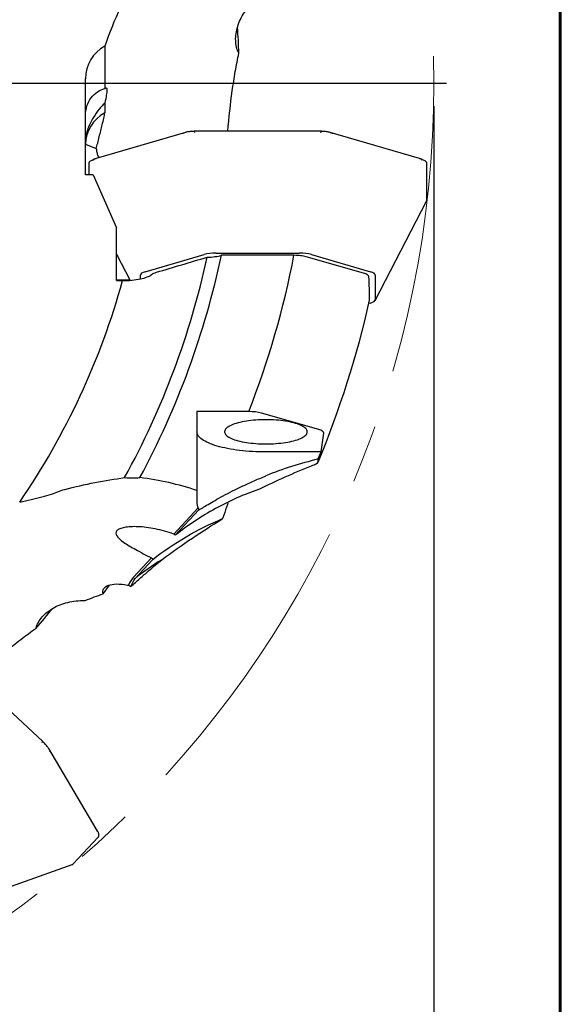
# Model space of a CAD drawing. Units: millimetres. Extents: x 15 to 204, y 6 to 291.
# Drawn here: x 180 to 204, y 186 to 229 of the extents above; entities that cross this region are included whole.
import ezdxf

# ---------------------------------------------------------------- set-up
doc = ezdxf.new("R2010")
doc.units = ezdxf.units.MM
doc.linetypes.add('CENTERX2', pattern=[20.32, 12.7, -2.54, 2.54, -2.54])
doc.layers.add('DÜNNE_LINIE', color=153, linetype='Continuous')
doc.styles.add('SLDTEXTSTYLE1', font='TXT', dxfattribs={"width": 0.75})
doc.dimstyles.new('SLDDIMSTYLE0', dxfattribs={"dimtxt": 3, "dimasz": 4, "dimexe": 0, "dimexo": 0.0625, "dimgap": 0.75, "dimtad": 1, "dimdec": 3, "dimrnd": 1e-09, "dimzin": 12, "dimdsep": 46, "dimtxsty": 'SLDTEXTSTYLE1', "dimsah": 1, "dimcen": 0.09, "dimadec": 0, "dimazin": 3, "dimtfac": 1, "dimtofl": 0, "dimtmove": 0, "dimatfit": 3, "dimfxl": 1, "dimfrac": 2, "dimtolj": 1, "dimtzin": 12, "dimarcsym": 0})

# ---------------------------------------------------------------- blocks, each defined once
blk = doc.blocks.new('_D_3')
at = {"layer": 'DÜNNE_LINIE', "color": 7}
for p, q in [((109.101, 225.522), (109.101, 170.943)), ((198.401, 225.522), (198.401, 170.943)), ((109.101, 171.943), (198.401, 171.943))]:
    blk.add_line(p, q, dxfattribs=at)
for points in [[(109.101, 171.943), (113.101, 171.193), (113.101, 172.693)], [(198.401, 171.943), (194.401, 172.693), (194.401, 171.193)]]:
    blk.add_solid(points, dxfattribs=at)
at = {"layer": 'DÜNNE_LINIE', "color": 7, "char_height": 3, "attachment_point": 1, "style": 'SLDTEXTSTYLE1'}
for s, insert in [('%%c', (142.757, 175.81, 0.1)), ('89,3', (147.281, 175.856, 0.1))]:
    blk.add_mtext(s, dxfattribs=dict(at, insert=insert))
blk = doc.blocks.new('SW_CENTERMARKSYMBOL_0')
at = {"layer": 'DÜNNE_LINIE', "color": 0}
blk.add_line((5, 0), (45.2035, 0), dxfattribs=at)

msp = doc.modelspace()

# ---------------------------------------------------------------- linework, layer by layer
at = {"color": 7, "linetype": 'Continuous', "lineweight": 60}
msp.add_line((203.9022, 291.4435), (203.9022, 5.5565), dxfattribs=at)
at = {"color": 7, "linetype": 'Continuous', "lineweight": 30}
for p, q in [((184.0908, 228.1242), (184.0908, 226.2919)), ((183.2506, 222.5327), (183.2506, 226.7155)), ((184.0908, 225.671), (184.0908, 225.2352)), ((193.4929, 224.4274), (187.997, 224.4274)), ((187.997, 224.4271), (187.997, 224.4273)), ((187.997, 224.4271), (187.997, 224.407)), ((193.4929, 224.4271), (193.4929, 224.4273)), ((193.4929, 224.4271), (193.4929, 224.407)), ((187.5969, 224.3788), (183.7105, 223.2425)), ((187.5962, 224.3786), (187.5036, 224.3472)), ((197.7794, 223.2425), (193.893, 224.3788)), ((193.8936, 224.3786), (193.9863, 224.3472)), ((183.2506, 223.8694), (183.7154, 223.6753)), ((183.7101, 223.2424), (183.6174, 223.211)), ((197.7798, 223.2424), (197.8725, 223.211)), ((183.3957, 223.0392), (183.3957, 222.5327)), ((198.0942, 221.4355), (198.0942, 223.0392)), ((183.5833, 222.5327), (183.2506, 222.5327)), ((183.5833, 222.5327), (184.6014, 220.2322)), ((195.8466, 217.0753), (198.0814, 221.3879)), ((184.6014, 217.9317), (184.6014, 220.2322)), ((184.6014, 219.0859), (185.1925, 217.9452)), ((185.8474, 218.3195), (188.416, 219.0705)), ((188.9287, 219.1326), (192.5612, 219.1326)), ((192.3179, 219.0336), (189.1585, 219.0336)), ((195.3427, 218.2586), (192.8517, 218.9706)), ((193.0739, 219.0705), (195.6425, 218.3195)), ((185.635, 218.0069), (185.635, 218.1696)), ((195.8549, 218.1696), (195.8549, 217.1076)), ((185.1908, 217.9485), (184.6014, 217.9485)), ((184.6014, 217.9317), (184.8594, 217.9317)), ((195.6425, 216.9577), (195.5742, 216.9377)), ((195.6033, 217.0781), (195.608, 217.0959)), ((190.349, 212.2366), (188.0966, 212.2366)), ((188.0966, 212.2366), (188.0966, 208.8023)), ((193.3912, 211.4616), (190.8996, 212.1736)), ((193.498, 210.4809), (191.0966, 210.4809)), ((188.0966, 208.8023), (188.0966, 208.2308)), ((187.0863, 206.9124), (188.1483, 208.0512)), ((187.1545, 206.8567), (188.1833, 207.9599)), ((185.341, 205.0407), (186.1177, 205.8737)), ((185.4052, 204.9808), (186.178, 205.8096)), ((184.0156, 204.3079), (184.2951, 204.6938)), ((181.3882, 197.8857), (177.3685, 201.6341)), ((181.3741, 197.8709), (181.3879, 197.8856)), ((181.388, 197.8857), (181.3879, 197.8856)), ((181.6943, 197.4907), (181.6479, 197.5768)), ((183.7151, 194.0955), (181.6479, 197.5768)), ((183.7615, 194.0093), (183.7151, 194.0955)), ((182.7128, 192.5596), (183.8065, 193.7325)), ((178.0954, 190.9036), (182.6714, 192.5336))]:
    msp.add_line(p, q, dxfattribs=at)
at = {"color": 7, "linetype": 'Continuous', "lineweight": 30, "flags": 128}
for points in [[(183.4644, 223.1377), (183.4677, 223.1406), (183.5319, 223.1769), (183.6174, 223.211), (183.6174, 223.211), (183.6174, 223.211)], [(197.8172, 223.2302), (197.7798, 223.2424), (197.7798, 223.2424), (197.7798, 223.2424)], [(191.0966, 210.8318), (191.2074, 210.8328), (191.3178, 210.8358), (191.4273, 210.8408), (191.5356, 210.8477), (191.6423, 210.8566), (191.7468, 210.8673), (191.8489, 210.88), (191.9482, 210.8944), (192.0442, 210.9106), (192.1366, 210.9285), (192.2251, 210.9481), (192.3093, 210.9691), (192.3888, 210.9917), (192.4635, 211.0157), (192.533, 211.0409), (192.5971, 211.0674), (192.6554, 211.0949), (192.7079, 211.1235), (192.7542, 211.1529), (192.7943, 211.1832), (192.8279, 211.214), (192.8549, 211.2455), (192.8753, 211.2773), (192.8889, 211.3095), (192.8957, 211.3419), (192.8957, 211.3743), (192.8889, 211.4066), (192.8753, 211.4388), (192.8549, 211.4706), (192.8279, 211.5021), (192.7943, 211.533), (192.7542, 211.5632), (192.7079, 211.5926), (192.6554, 211.6212), (192.5971, 211.6488), (192.533, 211.6752), (192.4635, 211.7005), (192.3888, 211.7244), (192.3093, 211.747), (192.2251, 211.7681), (192.1366, 211.7876), (192.0442, 211.8055), (191.9482, 211.8217), (191.8489, 211.8362), (191.7468, 211.8488), (191.6423, 211.8596), (191.5356, 211.8684), (191.4273, 211.8754), (191.3178, 211.8803), (191.2074, 211.8833), (191.0966, 211.8843), (190.9858, 211.8833), (190.8754, 211.8803), (190.7659, 211.8754), (190.6576, 211.8684), (190.5509, 211.8596), (190.4464, 211.8488), (190.3443, 211.8362), (190.245, 211.8217), (190.149, 211.8055), (190.0566, 211.7876), (189.9681, 211.7681), (189.8839, 211.747), (189.8044, 211.7244), (189.7297, 211.7005), (189.6602, 211.6752), (189.5961, 211.6488), (189.5378, 211.6212), (189.4853, 211.5926), (189.439, 211.5632), (189.3989, 211.533), (189.3653, 211.5021), (189.3383, 211.4706), (189.3179, 211.4388), (189.3043, 211.4066), (189.2975, 211.3743), (189.2975, 211.3419), (189.3043, 211.3095), (189.3179, 211.2773), (189.3383, 211.2455), (189.3653, 211.214), (189.3989, 211.1832), (189.439, 211.1529), (189.4853, 211.1235), (189.5378, 211.0949), (189.5961, 211.0674), (189.6602, 211.0409), (189.7297, 211.0157), (189.8044, 210.9917), (189.8839, 210.9691), (189.9681, 210.9481), (190.0566, 210.9285), (190.149, 210.9106), (190.245, 210.8944), (190.3443, 210.88), (190.4464, 210.8673), (190.5509, 210.8566), (190.6576, 210.8477), (190.7659, 210.8408), (190.8754, 210.8358), (190.9858, 210.8328), (191.0966, 210.8318)], [(191.0966, 210.4809), (190.9494, 210.482), (190.8025, 210.4852), (190.6564, 210.4904), (190.5113, 210.4978), (190.3677, 210.5072), (190.2257, 210.5187), (190.0859, 210.5322), (189.9485, 210.5477), (189.8139, 210.5652), (189.6824, 210.5845), (189.5543, 210.6057), (189.4299, 210.6288), (189.3095, 210.6536), (189.1934, 210.68), (189.0819, 210.7082), (188.9753, 210.7378), (188.8737, 210.769), (188.7776, 210.8016), (188.687, 210.8356), (188.6022, 210.8708), (188.5234, 210.9071), (188.4508, 210.9446), (188.3846, 210.983), (188.325, 211.0224), (188.272, 211.0626), (188.2258, 211.1034), (188.1865, 211.1449), (188.1542, 211.1869), (188.1291, 211.2294), (188.111, 211.2721), (188.1002, 211.315), (188.0966, 211.3581)], [(183.7342, 194.0611), (183.7152, 194.0954), (183.7151, 194.0955), (183.7151, 194.0955)]]:
    msp.add_lwpolyline(points, dxfattribs=at)
at = {"color": 7, "linetype": 'Continuous', "lineweight": 30}
for centre, radius, start, end in [((153.7506, 226.5215), 36.1944, 2.0721, 3.85656), ((153.7506, 226.5215), 35.605, 331.19181, 347.73084), ((153.7506, 226.5215), 36.191, 331.69866, 348.05919), ((153.7506, 226.5215), 39.2875, 338.67852, 349.01256), ((153.7506, 226.5215), 32.273, 325.61968, 344.56406), ((153.7506, 226.5215), 42.9076, 337.40544, 347.28501), ((182.0007, 200.6156), 8.094, 50.45052, 51.07356), ((193.2779, 194.9929), 12.7176, 121.87204, 128.2459), ((191.9518, 211.2989), 7.9667, 222.92038, 223.55336), ((153.7506, 226.5215), 36.1944, 319.0721, 320.85656)]:
    msp.add_arc(centre, radius, start, end, dxfattribs=at)
for centre, major_axis, ratio, start_param, end_param in [((195.916, 223.8874), (0, 13.0711), 0.9563048, 0.9623791, 1.2406973), ((184.7506, 226.7155), (0, 1.5685), 0.9563048, 0.455399, 1.5707963), ((184.7506, 224.0077), (1.2861, 0.8567), 0.900979, 1.4856558, 2.6010532), ((188.994, 218.8745), (0.8148, -0.023), 0.3154974, 1.6599252, 2.3683014), ((192.4959, 218.8745), (0.8148, 0.023), 0.3154974, 0.7732912, 1.4816674), ((186.5177, 218.1505), (0.8827, -0.0206), 0.2688725, 2.4394855, 3.1478617), ((153.7506, 216.2273), (0, 43.1129), 0.9710753, 4.7325376, 4.7557182), ((194.9722, 218.1505), (0.8827, 0.0206), 0.2688725, 6.2769162, 6.9852924), ((194.9722, 217.1267), (0.8827, -0.0206), 0.2688725, 5.5810782, 6.2894544), ((153.7506, 216.6382), (0, 41.3918), 0.9710753, 4.5630784, 4.5830058), ((153.7506, 227.4866), (0, 43.2416), 0.9997509, 4.3002678, 4.3082026), ((196.9352, 197.2849), (14.0229, -1.703), 0.9380045, 1.9401942, 2.1107191), ((183.5434, 196.6441), (8.9145, 9.5596), 0.9563048, 0.4081891, 0.6098001), ((191.0966, 205.8285), (2.9414, -2.6608), 0.2217442, 3.5255299, 3.5804893)]:
    msp.add_ellipse(centre, major_axis=major_axis, ratio=ratio, start_param=start_param, end_param=end_param, dxfattribs=at)
for points, knots in [([(189.9213, 227.8302), (189.8735, 227.9095), (189.8408, 227.997), (189.7957, 228.1808), (189.7836, 228.2779), (189.7752, 228.5755), (189.8051, 228.7784), (189.8998, 229.0876), (189.9403, 229.1918), (190.037, 229.3961), (190.0935, 229.4969), (190.2893, 229.7954), (190.4577, 229.9924), (190.6636, 230.1706)], [0, 0, 0, 0, 0.125, 0.125, 0.25, 0.25, 0.5, 0.5, 0.625, 0.625, 0.75, 0.75, 1, 1, 1, 1]), ([(189.4342, 224.4249), (189.4905, 225.0267), (189.5546, 225.6142), (189.6731, 226.4689), (189.7163, 226.7494), (189.812, 227.3005), (189.8645, 227.5704), (189.9213, 227.8302)], [0, 0, 0, 0, 0.5, 0.5, 0.75, 0.75, 1, 1, 1, 1]), ([(183.2506, 225.1277), (183.2506, 225.2698), (183.2717, 225.4056), (183.3554, 225.664), (183.4164, 225.781), (183.5712, 225.9873), (183.6633, 226.0739), (183.867, 226.2112), (183.9782, 226.2615), (184.0908, 226.2919)], [0, 0, 0, 0, 0.25, 0.25, 0.5, 0.5, 0.75, 0.75, 1, 1, 1, 1]), ([(184.0908, 226.2919), (184.1198, 226.3254), (184.1417, 226.3331), (184.1703, 226.3043), (184.1771, 226.2683), (184.176, 226.1572), (184.1682, 226.0839), (184.1393, 225.9026), (184.1178, 225.7937), (184.0908, 225.671)], [0, 0, 0, 0, 0.25, 0.25, 0.5, 0.5, 0.75, 0.75, 1, 1, 1, 1]), ([(184.0908, 225.671), (184.0092, 225.5848), (183.9255, 225.4905), (183.7558, 225.2774), (183.6686, 225.1575), (183.5415, 224.9497), (183.4995, 224.8751), (183.4208, 224.7172), (183.3831, 224.632), (183.3191, 224.4556), (183.2927, 224.3634), (183.2587, 224.1897), (183.2506, 224.1068), (183.2506, 224.033)], [0, 0, 0, 0, 0.25, 0.25, 0.5, 0.5, 0.625, 0.625, 0.75, 0.75, 0.875, 0.875, 1, 1, 1, 1]), ([(183.975, 224.7064), (184.001, 224.8134), (184.0231, 224.9087), (184.0614, 225.0836), (184.0776, 225.1634), (184.0908, 225.2352)], [0, 0, 0, 0, 0.5, 0.5, 1, 1, 1, 1]), ([(183.7154, 223.6753), (183.7355, 223.7508), (183.7568, 223.8313), (183.8017, 224.0041), (183.8247, 224.0944), (183.8702, 224.2757), (183.8927, 224.3675), (183.9353, 224.5421), (183.9557, 224.6267), (183.975, 224.7064)], [0, 0, 0, 0, 0.25, 0.25, 0.5, 0.5, 0.75, 0.75, 1, 1, 1, 1]), ([(187.997, 224.4271), (187.997, 224.4271), (187.9648, 224.4271), (187.9003, 224.4253), (187.8063, 224.4182), (187.7178, 224.4063), (187.6483, 224.3926), (187.6097, 224.3826), (187.5963, 224.3786), (187.5962, 224.3786)], [0, 0, 0, 0, 0.0001423, 0.2170032, 0.4338244, 0.6516833, 0.8695685, 0.9998672, 1, 1, 1, 1]), ([(193.8936, 224.3786), (193.8936, 224.3786), (193.8707, 224.3848), (193.8223, 224.3973), (193.7388, 224.4114), (193.6474, 224.4215), (193.5644, 224.4262), (193.5122, 224.4271), (193.4929, 224.4271), (193.4929, 224.4271)], [0, 0, 0, 0, 0.0001387, 0.2138071, 0.43383, 0.6483726, 0.8695787, 0.999866, 1, 1, 1, 1]), ([(187.4927, 224.3119), (187.4922, 224.3143), (187.4911, 224.3188), (187.4909, 224.3265), (187.4919, 224.3334), (187.4943, 224.3391), (187.4977, 224.3442), (187.5013, 224.346), (187.5036, 224.3472)], [0, 0, 0, 0, 0.155493, 0.2908166, 0.5001341, 0.6315431, 0.7588179, 1, 1, 1, 1]), ([(187.9979, 224.3731), (187.9978, 224.3756), (187.9976, 224.3801), (187.9974, 224.3878), (187.9972, 224.3946), (187.9971, 224.4), (187.997, 224.4046), (187.997, 224.4061), (187.997, 224.407)], [0, 0, 0, 0, 0.1559413, 0.291409, 0.5000792, 0.6317793, 0.7591748, 1, 1, 1, 1]), ([(193.492, 224.3731), (193.4921, 224.3755), (193.4922, 224.3801), (193.4925, 224.3878), (193.4927, 224.3946), (193.4928, 224.4), (193.4929, 224.4046), (193.4929, 224.4061), (193.4929, 224.407)], [0, 0, 0, 0, 0.1554892, 0.2908178, 0.5001392, 0.6315384, 0.7588297, 1, 1, 1, 1]), ([(193.9972, 224.3119), (193.9977, 224.3143), (193.9988, 224.3188), (193.999, 224.3265), (193.9979, 224.3334), (193.9956, 224.3391), (193.9921, 224.3442), (193.9886, 224.346), (193.9863, 224.3472)], [0, 0, 0, 0, 0.1559356, 0.2914049, 0.5000733, 0.6317802, 0.7591723, 1, 1, 1, 1]), ([(183.7154, 223.6753), (183.7222, 223.6225), (183.7358, 223.5166), (183.777, 223.3836), (183.8143, 223.3038), (183.827, 223.2766)], [0, 0, 0, 0, 0.3965565, 0.7939253, 1, 1, 1, 1]), ([(183.4591, 223.1345), (183.4546, 223.1313), (183.4405, 223.1215), (183.423, 223.1033), (183.4073, 223.0811), (183.3983, 223.0609), (183.3969, 223.0484), (183.3963, 223.0433)], [0, 0, 0, 0, 0.1200425, 0.3756158, 0.6312207, 0.8518559, 1, 1, 1, 1]), ([(183.6078, 223.1761), (183.6071, 223.1784), (183.6058, 223.1828), (183.6053, 223.1905), (183.6061, 223.1973), (183.6083, 223.2029), (183.6116, 223.208), (183.6151, 223.2098), (183.6174, 223.211)], [0, 0, 0, 0, 0.1559437, 0.29141, 0.5000742, 0.6317845, 0.7591743, 1, 1, 1, 1]), ([(183.6731, 223.2304), (183.6637, 223.227), (183.6445, 223.2202), (183.633, 223.2163), (183.6272, 223.2143)], [0, 0, 0, 0, 0.4911472, 1, 1, 1, 1]), ([(183.7101, 223.2424), (183.7101, 223.2424), (183.6971, 223.2386), (183.6859, 223.2343), (183.6747, 223.2301)], [0, 0, 0, 0, 0.0011004, 1, 1, 1, 1]), ([(197.8627, 223.2143), (197.8569, 223.2163), (197.8454, 223.2202), (197.8262, 223.227), (197.8168, 223.2304)], [0, 0, 0, 0, 0.5088445, 1, 1, 1, 1]), ([(197.8821, 223.1761), (197.8828, 223.1784), (197.884, 223.1828), (197.8846, 223.1904), (197.8838, 223.1973), (197.8816, 223.2029), (197.8783, 223.208), (197.8748, 223.2098), (197.8724, 223.211)], [0, 0, 0, 0, 0.1554982, 0.2908245, 0.5001343, 0.6315375, 0.7588161, 1, 1, 1, 1]), ([(197.8725, 223.211), (197.8725, 223.211), (197.879, 223.2087), (197.9137, 223.1967), (197.9673, 223.1734), (198.0108, 223.1508), (198.0243, 223.1387), (198.0254, 223.1378)], [0, 0, 0, 0, 0.0002094, 0.1003889, 0.53192, 0.963409, 1, 1, 1, 1]), ([(198.0936, 223.0433), (198.093, 223.0486), (198.0915, 223.0613), (198.0827, 223.0809), (198.0679, 223.1022), (198.0506, 223.1203), (198.0361, 223.1307), (198.0307, 223.1346)], [0, 0, 0, 0, 0.1540786, 0.3720027, 0.6056266, 0.8540437, 1, 1, 1, 1]), ([(183.3962, 223.0434), (183.396, 223.0427), (183.3954, 223.0399), (183.3961, 223.0347), (183.3977, 223.0306), (183.3985, 223.0284)], [0, 0, 0, 0, 0.1432736, 0.5419715, 1, 1, 1, 1]), ([(183.3957, 223.0414), (183.3957, 223.0412), (183.3957, 223.0405), (183.3957, 223.0398), (183.3957, 223.0392)], [0, 0, 0, 0, 0.2499658, 1, 1, 1, 1]), ([(198.0914, 223.0284), (198.0922, 223.0306), (198.0938, 223.0347), (198.0945, 223.04), (198.0939, 223.0427), (198.0937, 223.0434)], [0, 0, 0, 0, 0.4595987, 0.8588752, 1, 1, 1, 1]), ([(198.0942, 223.0392), (198.0942, 223.0394), (198.0942, 223.0401), (198.0942, 223.0409), (198.0942, 223.0414)], [0, 0, 0, 0, 0.2500431, 1, 1, 1, 1]), ([(198.0787, 221.383), (198.0788, 221.3832), (198.0845, 221.3911), (198.0907, 221.4077), (198.0928, 221.4244), (198.0938, 221.4321)], [0, 0, 0, 0, 0.0150971, 0.5492653, 1, 1, 1, 1]), ([(198.0797, 221.3888), (198.083, 221.3941), (198.0898, 221.4049), (198.0908, 221.4163), (198.0914, 221.4221)], [0, 0, 0, 0, 0.4928196, 1, 1, 1, 1]), ([(198.0913, 221.422), (198.0923, 221.4242), (198.0937, 221.4274), (198.0939, 221.4309), (198.0939, 221.4321)], [0, 0, 0, 0, 0.6642926, 1, 1, 1, 1]), ([(198.0942, 221.4333), (198.0942, 221.4335), (198.0942, 221.4342), (198.0942, 221.4349), (198.0942, 221.4355)], [0, 0, 0, 0, 0.2500195, 1, 1, 1, 1]), ([(188.5424, 218.9553), (188.6569, 218.9553), (188.7715, 218.9626), (188.9829, 218.9898), (189.0779, 219.0092), (189.1585, 219.0336)], [0, 0, 0, 0, 0.5, 0.5, 1, 1, 1, 1]), ([(192.8517, 218.9706), (192.7807, 218.9909), (192.6974, 219.0067), (192.5145, 219.0282), (192.416, 219.0336), (192.3179, 219.0336)], [0, 0, 0, 0, 0.5, 0.5, 1, 1, 1, 1]), ([(184.8594, 217.9317), (184.9973, 217.9317), (185.1368, 217.9386), (185.3986, 217.9642), (185.5239, 217.9833), (185.7469, 218.0308), (185.8475, 218.0598), (186.0128, 218.1242), (186.0798, 218.1604), (186.1265, 218.1989)], [0, 0, 0, 0, 0.25, 0.25, 0.5, 0.5, 0.75, 0.75, 1, 1, 1, 1]), ([(195.5772, 218.0948), (195.5759, 218.1254), (195.5554, 218.1554), (195.4759, 218.2116), (195.4177, 218.2371), (195.3427, 218.2586)], [0, 0, 0, 0, 0.5, 0.5, 1, 1, 1, 1]), ([(193.6092, 211.2978), (193.613, 211.3281), (193.5968, 211.3583), (193.523, 211.4146), (193.4657, 211.4403), (193.3912, 211.4616)], [0, 0, 0, 0, 0.5, 0.5, 1, 1, 1, 1]), ([(193.0757, 209.8745), (193.1615, 209.9082), (193.2338, 209.9404), (193.3378, 210), (193.3679, 210.0267), (193.3671, 210.047)], [0, 0, 0, 0, 0.5, 0.5, 1, 1, 1, 1]), ([(188.1833, 207.9599), (188.2251, 207.9836), (188.2803, 208.0171), (188.4146, 208.099), (188.4943, 208.1477), (188.6742, 208.2554), (188.7737, 208.314), (188.9916, 208.4385), (189.1107, 208.5048), (189.4926, 208.7102), (189.7753, 208.8533), (190.2468, 209.0747), (190.4114, 209.1493), (190.7471, 209.2965), (190.9195, 209.3697), (191.0966, 209.4428)], [0, 0, 0, 0, 0.125, 0.125, 0.25, 0.25, 0.375, 0.375, 0.5, 0.5, 0.75, 0.75, 0.875, 0.875, 1, 1, 1, 1]), ([(180.3857, 208.2975), (180.551, 208.3366), (180.7185, 208.3757), (181.0406, 208.4516), (181.1972, 208.4888), (181.4985, 208.5647), (181.6399, 208.6026), (181.8875, 208.6793), (181.9935, 208.7181), (182.0681, 208.7569)], [0, 0, 0, 0, 0.25, 0.25, 0.5, 0.5, 0.75, 0.75, 1, 1, 1, 1]), ([(190.7794, 208.848), (190.1499, 208.6391), (189.5098, 208.355), (188.2904, 207.6822), (187.7064, 207.293), (187.1545, 206.8567)], [0, 0, 0, 0, 0.5, 0.5, 1, 1, 1, 1]), ([(189.4607, 208.3063), (189.4476, 208.2683), (189.3809, 208.075), (189.3163, 207.8843), (189.2644, 207.7311)], [0, 0, 0, 0, 0.19640737, 1, 1, 1, 1]), ([(186.178, 205.8096), (186.6387, 206.1717), (187.1196, 206.497), (188.1264, 207.0843), (188.6522, 207.346), (189.2062, 207.5818)], [0, 0, 0, 0, 0.5, 0.5, 1, 1, 1, 1]), ([(186.5627, 205.7931), (187.0211, 206.1323), (187.4648, 206.4428), (188.3326, 207.0267), (188.7564, 207.2998), (189.173, 207.5593)], [0, 0, 0, 0, 0.5, 0.5, 1, 1, 1, 1]), ([(189.173, 207.5593), (189.1843, 207.5662), (189.1942, 207.5726), (189.2014, 207.578), (189.2031, 207.5793), (189.2048, 207.5806), (189.2062, 207.5818)], [0.000000278864, 0.000000278864, 0.000000278864, 0.000000278864, 0.000056604581, 0.000056604581, 0.000056604581, 0.000070444289, 0.000070444289, 0.000070444289, 0.000070444289]), ([(187.0863, 206.9124), (186.8132, 207.0098), (186.5442, 207.0833), (186.1479, 207.1626), (186.0181, 207.1834), (185.7701, 207.214), (185.6509, 207.2239), (185.4231, 207.2335), (185.3141, 207.233), (185.1168, 207.2223), (185.0273, 207.2122), (184.8683, 207.1828), (184.7983, 207.1631), (184.6862, 207.1164), (184.6434, 207.0892), (184.5851, 207.0277), (184.5697, 206.9929), (184.5677, 206.9187), (184.5806, 206.8791), (184.6592, 206.7516), (184.763, 206.6582), (185.0499, 206.4551), (185.2293, 206.3476), (185.6429, 206.1177), (185.8703, 205.999), (186.1177, 205.8737)], [0, 0, 0, 0, 0.125, 0.125, 0.1875, 0.1875, 0.25, 0.25, 0.3125, 0.3125, 0.375, 0.375, 0.4375, 0.4375, 0.5, 0.5, 0.5625, 0.5625, 0.625, 0.625, 0.75, 0.75, 0.875, 0.875, 1, 1, 1, 1]), ([(185.22, 204.6289), (185.3522, 204.7487), (185.4839, 204.8653), (185.7426, 205.0915), (185.8699, 205.2012), (185.9894, 205.3065)], [0, 0, 0, 0, 0.5, 0.5, 1, 1, 1, 1]), ([(184.0156, 204.3079), (183.9859, 204.3932), (183.9945, 204.4681), (184.0755, 204.5952), (184.1473, 204.6455), (184.3416, 204.716), (184.4632, 204.7359), (184.7451, 204.7415), (184.9012, 204.7276), (185.074, 204.694)], [0, 0, 0, 0, 0.25, 0.25, 0.5, 0.5, 0.75, 0.75, 1, 1, 1, 1]), ([(181.0967, 202.8102), (181.1158, 202.9008), (181.1515, 202.9871), (181.2439, 203.1523), (181.3014, 203.2316), (181.4981, 203.455), (181.6584, 203.583), (181.9385, 203.7445), (182.0392, 203.7931), (182.2493, 203.8766), (182.3593, 203.9118), (182.7061, 203.9965), (182.9636, 204.0257), (183.2357, 204.0157)], [0, 0, 0, 0, 0.125, 0.125, 0.25, 0.25, 0.5, 0.5, 0.625, 0.625, 0.75, 0.75, 1, 1, 1, 1]), ([(178.418, 200.6519), (178.8697, 201.0537), (179.3173, 201.4397), (179.9867, 201.984), (180.2096, 202.1596), (180.6555, 202.4973), (180.878, 202.659), (181.0967, 202.8102)], [0, 0, 0, 0, 0.5, 0.5, 0.75, 0.75, 1, 1, 1, 1]), ([(181.3741, 197.8709), (181.3735, 197.8702), (181.3726, 197.8692), (181.3693, 197.8658), (181.3655, 197.8619), (181.3608, 197.8571), (181.3554, 197.8516), (181.3521, 197.8484), (181.3504, 197.8467)], [0, 0, 0, 0, 0.2412269, 0.3685449, 0.4999186, 0.7092757, 0.8445638, 1, 1, 1, 1]), ([(181.6479, 197.5768), (181.6479, 197.5768), (181.6358, 197.5969), (181.6079, 197.6396), (181.5566, 197.707), (181.4967, 197.7765), (181.4391, 197.8364), (181.4021, 197.8725), (181.3879, 197.8856), (181.3879, 197.8856)], [0, 0, 0, 0, 0.0001339, 0.2169987, 0.4338239, 0.6516789, 0.8695661, 0.9998637, 1, 1, 1, 1]), ([(181.6943, 197.4907), (181.6951, 197.4882), (181.6965, 197.4844), (181.6955, 197.4784), (181.6933, 197.4726), (181.6894, 197.4668), (181.684, 197.4613), (181.6802, 197.4588), (181.6781, 197.4574)], [0, 0, 0, 0, 0.2405314, 0.3680048, 0.4999292, 0.7087056, 0.844136, 1, 1, 1, 1]), ([(183.7567, 194.0184), (183.7538, 194.0238), (183.748, 194.0345), (183.7386, 194.0526), (183.734, 194.0615)], [0, 0, 0, 0, 0.508857, 1, 1, 1, 1]), ([(183.7615, 194.0093), (183.7624, 194.0069), (183.7637, 194.0031), (183.7627, 193.9971), (183.7605, 193.9915), (183.7564, 193.986), (183.7508, 193.9808), (183.7469, 193.9784), (183.7448, 193.9772)], [0, 0, 0, 0, 0.2412365, 0.3684992, 0.4999394, 0.7092921, 0.8445664, 1, 1, 1, 1]), ([(183.7615, 194.0093), (183.7615, 194.0093), (183.7676, 193.9982), (183.7854, 193.963), (183.8073, 193.911), (183.8222, 193.8691), (183.8232, 193.8534), (183.8232, 193.8522)], [0, 0, 0, 0, 0.0002081, 0.1857861, 0.5772555, 0.9686923, 1, 1, 1, 1]), ([(183.7971, 193.7265), (183.7992, 193.7275), (183.8032, 193.7295), (183.8073, 193.7328), (183.8087, 193.7352), (183.809, 193.7358)], [0, 0, 0, 0, 0.4595925, 0.8588246, 1, 1, 1, 1]), ([(183.8065, 193.7325), (183.8066, 193.7326), (183.8071, 193.7331), (183.8076, 193.7337), (183.808, 193.7341)], [0, 0, 0, 0, 0.2499031, 1, 1, 1, 1]), ([(183.8089, 193.7359), (183.812, 193.7401), (183.8196, 193.7504), (183.8265, 193.7708), (183.8302, 193.7964), (183.8299, 193.8217), (183.8264, 193.8395), (183.825, 193.8462)], [0, 0, 0, 0, 0.1532344, 0.3699965, 0.6023809, 0.8494595, 1, 1, 1, 1]), ([(182.6712, 192.5343), (182.6716, 192.5345), (182.6754, 192.5359), (182.6875, 192.5394), (182.6957, 192.5466), (182.7015, 192.5517)], [0, 0, 0, 0, 0.04122468, 0.32753555, 1, 1, 1, 1]), ([(182.6727, 192.5347), (182.6793, 192.5372), (182.6933, 192.5425), (182.7044, 192.5522), (182.7102, 192.5573)], [0, 0, 0, 0, 0.4712837, 1, 1, 1, 1]), ([(182.7015, 192.5517), (182.7037, 192.5526), (182.7069, 192.554), (182.7094, 192.5564), (182.7103, 192.5573)], [0, 0, 0, 0, 0.6644976, 1, 1, 1, 1]), ([(182.7113, 192.558), (182.7114, 192.5581), (182.7119, 192.5586), (182.7124, 192.5592), (182.7128, 192.5596)], [0, 0, 0, 0, 0.25008262, 1, 1, 1, 1])]:
    msp.add_open_spline(points, degree=3, knots=knots, dxfattribs=at)
for points in [[(186.3413, 218.2988), (187.0783, 218.5166), (187.8119, 218.7355), (188.5424, 218.9553)], [(186.1265, 218.1989), (186.1721, 218.2365), (186.2452, 218.2704), (186.3413, 218.2988)], [(190.8996, 212.1736), (190.7536, 212.2153), (190.5506, 212.2366), (190.349, 212.2366)], [(190.7794, 208.848), (191.5496, 209.2363), (192.314, 209.5752), (193.0757, 209.8745)], [(193.3671, 210.047), (193.3655, 210.087), (193.3638, 210.1267), (193.3618, 210.166)], [(182.3437, 208.8523), (183.2285, 209.0789), (184.0947, 209.2468), (184.949, 209.3642)], [(184.949, 209.3642), (185.191, 209.3472), (185.4333, 209.3443), (185.6155, 209.363)], [(182.0681, 208.7569), (182.1323, 208.7902), (182.2287, 208.8229), (182.3437, 208.8523)], [(188.0966, 208.2308), (188.0966, 208.1767), (188.1139, 208.1171), (188.1483, 208.0512)], [(189.2644, 207.7311), (189.2482, 207.68), (189.2286, 207.6304), (189.2062, 207.5818)], [(185.9894, 205.3065), (186.1827, 205.4768), (186.3737, 205.6387), (186.5627, 205.7931)], [(185.341, 205.0407), (185.2478, 204.9408), (185.1745, 204.8219), (185.1218, 204.6852)], [(185.22, 204.6289), (185.275, 204.7522), (185.3367, 204.8696), (185.4052, 204.9808)], [(183.2357, 204.0157), (183.5048, 204.1304), (183.7639, 204.2265), (184.0156, 204.3079)], [(185.074, 204.694), (185.0901, 204.6909), (185.106, 204.688), (185.1218, 204.6852)], [(185.1218, 204.6852), (185.1557, 204.6643), (185.1884, 204.6455), (185.22, 204.6289)]]:
    msp.add_open_spline(points, degree=3, dxfattribs=at)
at = {"layer": 'DÜNNE_LINIE', "color": 7, "linetype": 'CENTERX2', "lineweight": 0}
msp.add_circle((153.7506, 226.5215), 44.65, dxfattribs=at)

# ---------------------------------------------------------------- block references
at = {"layer": 'DÜNNE_LINIE', "color": 7}
msp.add_blockref('SW_CENTERMARKSYMBOL_0', (153.7506, 226.5215), dxfattribs=at)

# ---------------------------------------------------------------- dimensions: what is measured, and where the dimension line sits
dim = msp.add_linear_dim(base=(198.4006, 171.9429), p1=(109.1006, 226.5215), p2=(198.4006, 226.5215), text='%%c<>', dimstyle='SLDDIMSTYLE0', dxfattribs=at)
dim.commit()
dim.dimension.update_dxf_attribs({"geometry": '_D_3', "text_midpoint": (150.117, 171.9429), "dimtype": 160})

doc.saveas('drawing.dxf')
